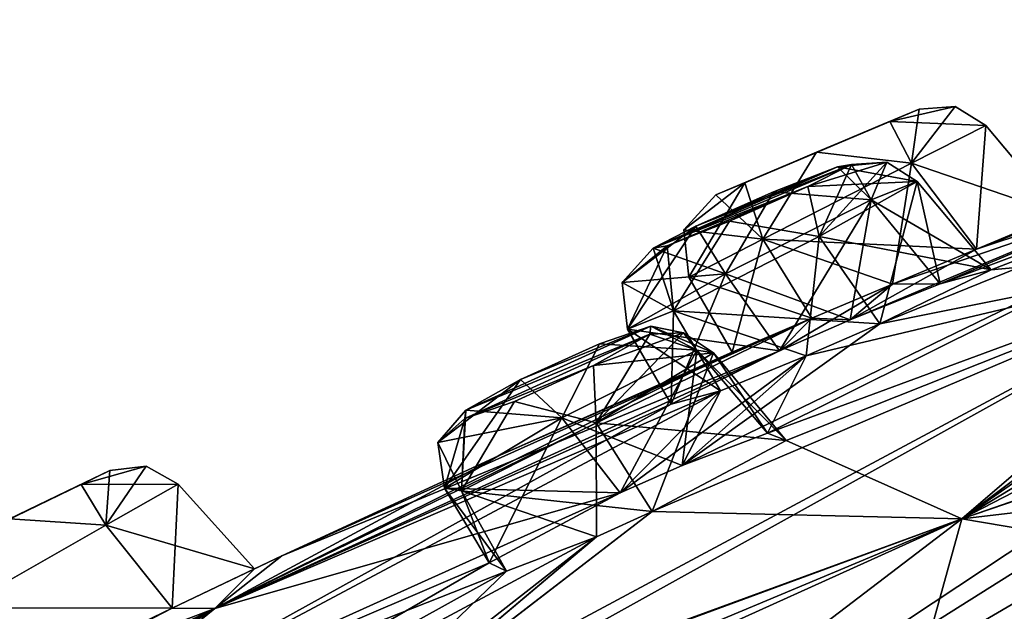
# Model space of a CAD drawing. Units: millimetres. Extents: x -112 to 792, y -71 to 117.
# Drawn here: x 570 to 578, y 91 to 96 of the extents above; entities that cross this region are included whole.
import ezdxf

# ---------------------------------------------------------------- set-up
doc = ezdxf.new("R2010")
doc.units = ezdxf.units.MM
doc.header["$LTSCALE"] = 65.185185
for name, color, linetype in [('170', 7, 'CONTINUOUS'), ('183', 7, 'CONTINUOUS'), ('185', 7, 'CONTINUOUS'), ('186', 7, 'CONTINUOUS'), ('189', 7, 'CONTINUOUS'), ('190', 7, 'CONTINUOUS'), ('264', 7, 'CONTINUOUS'), ('265', 7, 'CONTINUOUS'), ('281', 7, 'CONTINUOUS'), ('284', 7, 'CONTINUOUS'), ('285', 7, 'CONTINUOUS'), ('290', 7, 'CONTINUOUS'), ('291', 7, 'CONTINUOUS'), ('362', 7, 'CONTINUOUS'), ('375', 7, 'CONTINUOUS'), ('377', 7, 'CONTINUOUS'), ('378', 7, 'CONTINUOUS'), ('381', 7, 'CONTINUOUS'), ('382', 7, 'CONTINUOUS'), ('64', 7, 'CONTINUOUS'), ('68', 7, 'CONTINUOUS'), ('72', 7, 'CONTINUOUS'), ('73', 7, 'CONTINUOUS'), ('89', 7, 'CONTINUOUS'), ('92', 7, 'CONTINUOUS'), ('93', 7, 'CONTINUOUS'), ('98', 7, 'CONTINUOUS'), ('99', 7, 'CONTINUOUS')]:
    doc.layers.add(name, color=color, linetype=linetype)

msp = doc.modelspace()

# ---------------------------------------------------------------- linework, layer by layer
at = {"layer": '170', "linetype": 'Continuous'}
for points in [[(570.4029, 92.4669, 39.9603), (571.2381, 92.4702, 39.3054), (570.9639, 92.626, 39.3054), (570.4029, 92.4669, 39.9603)], [(570.6511, 92.5868, 39.3054), (570.4029, 92.4669, 39.9603), (570.9639, 92.626, 39.3054), (570.6511, 92.5868, 39.3054)], [(570.6145, 92.116, 40.5387), (570.4029, 92.4669, 39.9603), (569.7873, 92.169, 40.2343), (570.6145, 92.116, 40.5387)], [(570.6145, 92.116, 40.5387), (571.2381, 92.4702, 39.3054), (570.4029, 92.4669, 39.9603), (570.6145, 92.116, 40.5387)], [(569.3636, 91.403, 40.5388), (570.6145, 92.116, 40.5387), (569.7873, 92.169, 40.2343), (569.3636, 91.403, 40.5388)]]:
    msp.add_3dface(points, dxfattribs=at)
at = {"layer": '183', "linetype": 'Continuous'}
for points in [[(577.6336, 95.7069, 39.3054), (577.3803, 95.6008, 39.9576), (577.9431, 95.7305, 39.3054), (577.6336, 95.7069, 39.3054)], [(577.3803, 95.6008, 39.9576), (578.2076, 95.5662, 39.3054), (577.9431, 95.7305, 39.3054), (577.3803, 95.6008, 39.9576)], [(577.3803, 95.6008, 39.9576), (576.748, 95.3346, 40.2339), (577.5674, 95.2417, 40.5382), (577.3803, 95.6008, 39.9576)], [(577.3803, 95.6008, 39.9576), (577.5674, 95.2417, 40.5382), (578.2076, 95.5662, 39.3054), (577.3803, 95.6008, 39.9576)], [(576.748, 95.3346, 40.2339), (576.1288, 95.0722, 39.9546), (576.2826, 94.5853, 40.5385), (576.748, 95.3346, 40.2339)], [(576.748, 95.3346, 40.2339), (576.2826, 94.5853, 40.5385), (577.5674, 95.2417, 40.5382), (576.748, 95.3346, 40.2339)], [(576.1288, 95.0722, 39.9546), (575.8795, 94.9662, 39.3054), (576.2826, 94.5853, 40.5385), (576.1288, 95.0722, 39.9546)], [(576.2826, 94.5853, 40.5385), (575.8795, 94.9662, 39.3054), (575.6029, 94.664, 39.3054), (576.2826, 94.5853, 40.5385)], [(575.6445, 94.257, 39.3054), (576.2826, 94.5853, 40.5385), (575.6029, 94.664, 39.3054), (575.6445, 94.257, 39.3054)]]:
    msp.add_3dface(points, dxfattribs=at)
at = {"layer": '185', "linetype": 'Continuous'}
for points in [[(577.0478, 95.2279, 48.8844), (576.672, 95.038, 49.4668), (577.3535, 95.2487, 48.9448), (577.0478, 95.2279, 48.8844)], [(576.672, 95.038, 49.4668), (577.6161, 95.0821, 48.973), (577.3535, 95.2487, 48.9448), (576.672, 95.038, 49.4668)], [(577.6161, 95.0821, 48.973), (576.672, 95.038, 49.4668), (576.7689, 94.6072, 50.0168), (577.6161, 95.0821, 48.973)], [(576.672, 95.038, 49.4668), (575.9955, 94.7396, 49.5775), (576.7689, 94.6072, 50.0168), (576.672, 95.038, 49.4668)], [(575.9955, 94.7396, 49.5775), (575.457, 94.5261, 49.1578), (575.5142, 93.9668, 49.7), (575.9955, 94.7396, 49.5775)], [(575.9955, 94.7396, 49.5775), (575.5142, 93.9668, 49.7), (576.7689, 94.6072, 50.0168), (575.9955, 94.7396, 49.5775)], [(575.5142, 93.9668, 49.7), (575.3369, 94.5076, 48.4748), (575.0696, 94.2116, 48.3863), (575.5142, 93.9668, 49.7)], [(575.457, 94.5261, 49.1578), (575.3369, 94.5076, 48.4748), (575.5142, 93.9668, 49.7), (575.457, 94.5261, 49.1578)], [(575.1152, 93.808, 48.3421), (575.5142, 93.9668, 49.7), (575.0696, 94.2116, 48.3863), (575.1152, 93.808, 48.3421)]]:
    msp.add_3dface(points, dxfattribs=at)
at = {"layer": '186', "linetype": 'Continuous'}
for points in [[(577.217, 94.9255, 47.6146), (577.0478, 95.2279, 48.8844), (577.3535, 95.2487, 48.9448), (577.217, 94.9255, 47.6146)], [(577.6161, 95.0821, 48.973), (577.217, 94.9255, 47.6146), (577.3535, 95.2487, 48.9448), (577.6161, 95.0821, 48.973)], [(576.3756, 94.9921, 47.7768), (576.9265, 95.2088, 48.1974), (577.217, 94.9255, 47.6146), (576.3756, 94.9921, 47.7768)], [(576.9265, 95.2088, 48.1974), (577.0478, 95.2279, 48.8844), (577.217, 94.9255, 47.6146), (576.9265, 95.2088, 48.1974)], [(575.7053, 94.6964, 47.8953), (576.3756, 94.9921, 47.7768), (575.9603, 94.2866, 47.2968), (575.7053, 94.6964, 47.8953)], [(576.3756, 94.9921, 47.7768), (577.217, 94.9255, 47.6146), (575.9603, 94.2866, 47.2968), (576.3756, 94.9921, 47.7768)], [(575.3369, 94.5076, 48.4748), (575.7053, 94.6964, 47.8953), (575.0696, 94.2116, 48.3863), (575.3369, 94.5076, 48.4748)], [(575.7053, 94.6964, 47.8953), (575.1152, 93.808, 48.3421), (575.0696, 94.2116, 48.3863), (575.7053, 94.6964, 47.8953)], [(575.7053, 94.6964, 47.8953), (575.9603, 94.2866, 47.2968), (575.1152, 93.808, 48.3421), (575.7053, 94.6964, 47.8953)]]:
    msp.add_3dface(points, dxfattribs=at)
at = {"layer": '189', "linetype": 'Continuous'}
for points in [[(575.3082, 93.7636, 58.4254), (574.8225, 93.4936, 58.9066), (575.6004, 93.7756, 58.5442), (575.3082, 93.7636, 58.4254)], [(574.8225, 93.4936, 58.9066), (575.8585, 93.6022, 58.5983), (575.6004, 93.7756, 58.5442), (574.8225, 93.4936, 58.9066)], [(575.8585, 93.6022, 58.5983), (574.8225, 93.4936, 58.9066), (574.8459, 92.9992, 59.4016), (575.8585, 93.6022, 58.5983)], [(574.8225, 93.4936, 58.9066), (574.1405, 93.1842, 58.8373), (574.8459, 92.9992, 59.4016), (574.8225, 93.4936, 58.9066)], [(573.6831, 92.413, 58.7838), (573.7208, 93.1072, 57.6265), (573.4804, 92.8283, 57.4548), (573.6831, 92.413, 58.7838)], [(574.1405, 93.1842, 58.8373), (573.7125, 93.0364, 58.3117), (573.6831, 92.413, 58.7838), (574.1405, 93.1842, 58.8373)], [(574.1405, 93.1842, 58.8373), (573.6831, 92.413, 58.7838), (574.8459, 92.9992, 59.4016), (574.1405, 93.1842, 58.8373)], [(573.7125, 93.0364, 58.3117), (573.7208, 93.1072, 57.6265), (573.6831, 92.413, 58.7838), (573.7125, 93.0364, 58.3117)], [(573.5381, 92.4356, 57.3678), (573.6831, 92.413, 58.7838), (573.4804, 92.8283, 57.4548), (573.5381, 92.4356, 57.3678)]]:
    msp.add_3dface(points, dxfattribs=at)
at = {"layer": '190', "linetype": 'Continuous'}
for points in [[(574.8745, 93.6808, 57.2041), (575.317, 93.8333, 57.7348), (575.715, 93.6256, 57.1813), (574.8745, 93.6808, 57.2041)], [(575.317, 93.8333, 57.7348), (575.3082, 93.7636, 58.4254), (575.715, 93.6256, 57.1813), (575.317, 93.8333, 57.7348)], [(575.715, 93.6256, 57.1813), (575.3082, 93.7636, 58.4254), (575.6004, 93.7756, 58.5442), (575.715, 93.6256, 57.1813)], [(575.8585, 93.6022, 58.5983), (575.715, 93.6256, 57.1813), (575.6004, 93.7756, 58.5442), (575.8585, 93.6022, 58.5983)], [(574.1942, 93.3729, 57.1479), (574.8745, 93.6808, 57.2041), (574.5494, 93.0413, 56.5626), (574.1942, 93.3729, 57.1479)], [(574.8745, 93.6808, 57.2041), (575.715, 93.6256, 57.1813), (574.5494, 93.0413, 56.5626), (574.8745, 93.6808, 57.2041)], [(573.7208, 93.1072, 57.6265), (574.1942, 93.3729, 57.1479), (573.4804, 92.8283, 57.4548), (573.7208, 93.1072, 57.6265)], [(574.1942, 93.3729, 57.1479), (573.5381, 92.4356, 57.3678), (573.4804, 92.8283, 57.4548), (574.1942, 93.3729, 57.1479)], [(574.1942, 93.3729, 57.1479), (574.5494, 93.0413, 56.5626), (573.5381, 92.4356, 57.3678), (574.1942, 93.3729, 57.1479)]]:
    msp.add_3dface(points, dxfattribs=at)
at = {"layer": '264', "linetype": 'Continuous'}
for points in [[(571.2381, 92.4702, 39.3054), (571.1885, 91.3977, 37.9942), (570.6145, 92.116, 38.072), (571.2381, 92.4702, 39.3054)], [(571.8965, 91.7389, 39.3054), (571.1885, 91.3977, 37.9942), (571.2381, 92.4702, 39.3054), (571.8965, 91.7389, 39.3054)], [(570.6145, 92.116, 38.072), (571.1885, 91.3977, 37.9942), (569.3636, 91.403, 38.0719), (570.6145, 92.116, 38.072)], [(571.1885, 91.3977, 37.9942), (569.8082, 90.7315, 38.019), (569.3636, 91.403, 38.0719), (571.1885, 91.3977, 37.9942)]]:
    msp.add_3dface(points, dxfattribs=at)
at = {"layer": '265', "linetype": 'Continuous'}
for points in [[(577.4808, 95.6436, 39.3054), (577.6336, 95.7069, 39.3054), (577.3803, 95.6008, 38.6531), (577.4808, 95.6436, 39.3054)], [(575.8795, 94.9662, 39.3054), (576.6396, 95.291, 39.3054), (577.3803, 95.6008, 38.6531), (575.8795, 94.9662, 39.3054)], [(576.1288, 95.0722, 38.6562), (575.8795, 94.9662, 39.3054), (577.3803, 95.6008, 38.6531), (576.1288, 95.0722, 38.6562)], [(576.748, 95.3346, 38.3769), (576.1288, 95.0722, 38.6562), (577.3803, 95.6008, 38.6531), (576.748, 95.3346, 38.3769)], [(576.6396, 95.291, 39.3054), (577.3279, 95.5801, 39.3054), (577.3803, 95.6008, 38.6531), (576.6396, 95.291, 39.3054)], [(577.3279, 95.5801, 39.3054), (577.4808, 95.6436, 39.3054), (577.3803, 95.6008, 38.6531), (577.3279, 95.5801, 39.3054)], [(576.672, 95.038, 29.1439), (575.3369, 94.5076, 30.136), (577.0478, 95.2279, 29.7264), (576.672, 95.038, 29.1439)], [(577.0478, 95.2279, 29.7264), (575.3369, 94.5076, 30.136), (575.7053, 94.6964, 30.7155), (577.0478, 95.2279, 29.7264)], [(576.9265, 95.2088, 30.4134), (577.0478, 95.2279, 29.7264), (575.7053, 94.6964, 30.7155), (576.9265, 95.2088, 30.4134)], [(576.3756, 94.9921, 30.834), (576.9265, 95.2088, 30.4134), (575.7053, 94.6964, 30.7155), (576.3756, 94.9921, 30.834)], [(575.457, 94.5261, 29.4529), (575.3369, 94.5076, 30.136), (576.672, 95.038, 29.1439), (575.457, 94.5261, 29.4529)], [(575.9955, 94.7396, 29.0332), (575.457, 94.5261, 29.4529), (576.672, 95.038, 29.1439), (575.9955, 94.7396, 29.0332)], [(575.3082, 93.7636, 20.1854), (573.7208, 93.1072, 20.9842), (575.317, 93.8333, 20.8759), (575.3082, 93.7636, 20.1854)], [(575.317, 93.8333, 20.8759), (573.7208, 93.1072, 20.9842), (574.1942, 93.3729, 21.4629), (575.317, 93.8333, 20.8759)], [(574.8745, 93.6808, 21.4067), (575.317, 93.8333, 20.8759), (574.1942, 93.3729, 21.4629), (574.8745, 93.6808, 21.4067)], [(573.7125, 93.0364, 20.299), (573.7208, 93.1072, 20.9842), (575.3082, 93.7636, 20.1854), (573.7125, 93.0364, 20.299)], [(574.8225, 93.4936, 19.7042), (573.7125, 93.0364, 20.299), (575.3082, 93.7636, 20.1854), (574.8225, 93.4936, 19.7042)], [(574.1405, 93.1842, 19.7734), (573.7125, 93.0364, 20.299), (574.8225, 93.4936, 19.7042), (574.1405, 93.1842, 19.7734)], [(570.3633, 92.4491, 39.3054), (570.5073, 92.5181, 39.3054), (570.4029, 92.4669, 38.6504), (570.3633, 92.4491, 39.3054)], [(570.5073, 92.5181, 39.3054), (570.6511, 92.5868, 39.3054), (570.4029, 92.4669, 38.6504), (570.5073, 92.5181, 39.3054)], [(568.9449, 91.761, 39.3054), (569.6931, 92.1258, 39.3054), (570.4029, 92.4669, 38.6504), (568.9449, 91.761, 39.3054)], [(569.1874, 91.8784, 38.6563), (568.9449, 91.761, 39.3054), (570.4029, 92.4669, 38.6504), (569.1874, 91.8784, 38.6563)], [(569.7873, 92.169, 38.3765), (569.1874, 91.8784, 38.6563), (570.4029, 92.4669, 38.6504), (569.7873, 92.169, 38.3765)], [(569.6931, 92.1258, 39.3054), (570.3633, 92.4491, 39.3054), (570.4029, 92.4669, 38.6504), (569.6931, 92.1258, 39.3054)]]:
    msp.add_3dface(points, dxfattribs=at)
at = {"layer": '281', "linetype": 'Continuous'}
for points in [[(578.2076, 95.5662, 39.3054), (578.127, 94.4996, 37.9976), (577.5674, 95.2417, 38.0726), (578.2076, 95.5662, 39.3054)], [(578.8502, 94.8003, 39.3054), (578.127, 94.4996, 37.9976), (578.2076, 95.5662, 39.3054), (578.8502, 94.8003, 39.3054)], [(577.5674, 95.2417, 38.0726), (577.402, 94.1959, 37.805), (576.2826, 94.5853, 38.0723), (577.5674, 95.2417, 38.0726)], [(578.127, 94.4996, 37.9976), (577.402, 94.1959, 37.805), (577.5674, 95.2417, 38.0726), (578.127, 94.4996, 37.9976)], [(576.0182, 93.6096, 39.3054), (575.6445, 94.257, 39.3054), (576.2826, 94.5853, 38.0723), (576.0182, 93.6096, 39.3054)], [(576.7076, 93.9028, 38.0161), (576.0182, 93.6096, 39.3054), (576.2826, 94.5853, 38.0723), (576.7076, 93.9028, 38.0161)], [(577.402, 94.1959, 37.805), (576.7076, 93.9028, 38.0161), (576.2826, 94.5853, 38.0723), (577.402, 94.1959, 37.805)]]:
    msp.add_3dface(points, dxfattribs=at)
at = {"layer": '284', "linetype": 'Continuous'}
for points in [[(577.217, 94.9255, 30.9962), (578.2544, 94.3194, 29.6262), (577.6161, 95.0821, 29.6378), (577.217, 94.9255, 30.9962)], [(575.9603, 94.2866, 31.3139), (577.0378, 93.8869, 31.4433), (577.217, 94.9255, 30.9962), (575.9603, 94.2866, 31.3139)], [(577.0378, 93.8869, 31.4433), (577.8131, 94.199, 31.0492), (577.217, 94.9255, 30.9962), (577.0378, 93.8869, 31.4433)], [(577.8131, 94.199, 31.0492), (578.2544, 94.3194, 29.6262), (577.217, 94.9255, 30.9962), (577.8131, 94.199, 31.0492)], [(575.1152, 93.808, 30.2687), (576.4262, 93.621, 31.3941), (575.9603, 94.2866, 31.3139), (575.1152, 93.808, 30.2687)], [(576.4262, 93.621, 31.3941), (577.0378, 93.8869, 31.4433), (575.9603, 94.2866, 31.3139), (576.4262, 93.621, 31.3941)], [(575.4915, 93.1606, 30.289), (576.4262, 93.621, 31.3941), (575.1152, 93.808, 30.2687), (575.4915, 93.1606, 30.289)]]:
    msp.add_3dface(points, dxfattribs=at)
at = {"layer": '285', "linetype": 'Continuous'}
for points in [[(577.6161, 95.0821, 29.6378), (577.2935, 93.8541, 28.5161), (576.7689, 94.6072, 28.5939), (577.6161, 95.0821, 29.6378)], [(578.2544, 94.3194, 29.6262), (577.2935, 93.8541, 28.5161), (577.6161, 95.0821, 29.6378), (578.2544, 94.3194, 29.6262)], [(576.7689, 94.6072, 28.5939), (576.6567, 93.577, 28.4827), (575.5142, 93.9668, 28.9108), (576.7689, 94.6072, 28.5939)], [(577.2935, 93.8541, 28.5161), (576.6567, 93.577, 28.4827), (576.7689, 94.6072, 28.5939), (577.2935, 93.8541, 28.5161)], [(575.4915, 93.1606, 30.289), (575.1152, 93.808, 30.2687), (575.5142, 93.9668, 28.9108), (575.4915, 93.1606, 30.289)], [(575.917, 93.276, 28.8841), (575.4915, 93.1606, 30.289), (575.5142, 93.9668, 28.9108), (575.917, 93.276, 28.8841)], [(576.6567, 93.577, 28.4827), (575.917, 93.276, 28.8841), (575.5142, 93.9668, 28.9108), (576.6567, 93.577, 28.4827)]]:
    msp.add_3dface(points, dxfattribs=at)
at = {"layer": '290', "linetype": 'Continuous'}
for points in [[(574.5494, 93.0413, 22.0482), (575.5877, 92.6319, 22.0547), (575.715, 93.6256, 21.4294), (574.5494, 93.0413, 22.0482)], [(575.5877, 92.6319, 22.0547), (576.3245, 92.9111, 21.461), (575.715, 93.6256, 21.4294), (575.5877, 92.6319, 22.0547)], [(576.3245, 92.9111, 21.461), (576.4861, 92.8463, 19.9902), (575.715, 93.6256, 21.4294), (576.3245, 92.9111, 21.461)], [(575.715, 93.6256, 21.4294), (576.4861, 92.8463, 19.9902), (575.8585, 93.6022, 20.0125), (575.715, 93.6256, 21.4294)], [(573.5381, 92.4356, 21.243), (575.0538, 92.3947, 22.1345), (574.5494, 93.0413, 22.0482), (573.5381, 92.4356, 21.243)], [(575.0538, 92.3947, 22.1345), (575.5877, 92.6319, 22.0547), (574.5494, 93.0413, 22.0482), (575.0538, 92.3947, 22.1345)], [(573.9218, 91.789, 21.2828), (575.0538, 92.3947, 22.1345), (573.5381, 92.4356, 21.243), (573.9218, 91.789, 21.2828)]]:
    msp.add_3dface(points, dxfattribs=at)
at = {"layer": '291', "linetype": 'Continuous'}
for points in [[(575.8585, 93.6022, 20.0125), (575.3302, 92.2331, 19.1404), (574.8459, 92.9992, 19.2091), (575.8585, 93.6022, 20.0125)], [(576.4861, 92.8463, 19.9902), (575.3302, 92.2331, 19.1404), (575.8585, 93.6022, 20.0125), (576.4861, 92.8463, 19.9902)], [(574.8459, 92.9992, 19.2091), (574.8474, 92.016, 19.212), (573.6831, 92.413, 19.8269), (574.8459, 92.9992, 19.2091)], [(575.3302, 92.2331, 19.1404), (574.8474, 92.016, 19.212), (574.8459, 92.9992, 19.2091), (575.3302, 92.2331, 19.1404)], [(573.9218, 91.789, 21.2828), (573.5381, 92.4356, 21.243), (573.6831, 92.413, 19.8269), (573.9218, 91.789, 21.2828)], [(574.8474, 92.016, 19.212), (574.0733, 91.7172, 19.8368), (573.6831, 92.413, 19.8269), (574.8474, 92.016, 19.212)], [(574.0733, 91.7172, 19.8368), (573.9218, 91.789, 21.2828), (573.6831, 92.413, 19.8269), (574.0733, 91.7172, 19.8368)]]:
    msp.add_3dface(points, dxfattribs=at)
at = {"layer": '362', "linetype": 'Continuous'}
for points in [[(570.9639, 92.626, 39.3054), (571.2381, 92.4702, 39.3054), (570.6145, 92.116, 38.072), (570.9639, 92.626, 39.3054)], [(570.6511, 92.5868, 39.3054), (570.9639, 92.626, 39.3054), (570.6145, 92.116, 38.072), (570.6511, 92.5868, 39.3054)], [(570.6511, 92.5868, 39.3054), (570.6145, 92.116, 38.072), (570.4029, 92.4669, 38.6504), (570.6511, 92.5868, 39.3054)], [(570.6145, 92.116, 38.072), (569.7873, 92.169, 38.3765), (570.4029, 92.4669, 38.6504), (570.6145, 92.116, 38.072)], [(570.6145, 92.116, 38.072), (569.3636, 91.403, 38.0719), (569.7873, 92.169, 38.3765), (570.6145, 92.116, 38.072)]]:
    msp.add_3dface(points, dxfattribs=at)
at = {"layer": '375', "linetype": 'Continuous'}
for points in [[(577.3803, 95.6008, 38.6531), (577.6336, 95.7069, 39.3054), (577.5674, 95.2417, 38.0726), (577.3803, 95.6008, 38.6531)], [(577.6336, 95.7069, 39.3054), (577.9431, 95.7305, 39.3054), (577.5674, 95.2417, 38.0726), (577.6336, 95.7069, 39.3054)], [(577.9431, 95.7305, 39.3054), (578.2076, 95.5662, 39.3054), (577.5674, 95.2417, 38.0726), (577.9431, 95.7305, 39.3054)], [(576.748, 95.3346, 38.3769), (577.3803, 95.6008, 38.6531), (577.5674, 95.2417, 38.0726), (576.748, 95.3346, 38.3769)], [(576.1288, 95.0722, 38.6562), (576.748, 95.3346, 38.3769), (576.2826, 94.5853, 38.0723), (576.1288, 95.0722, 38.6562)], [(576.748, 95.3346, 38.3769), (577.5674, 95.2417, 38.0726), (576.2826, 94.5853, 38.0723), (576.748, 95.3346, 38.3769)], [(575.6029, 94.664, 39.3054), (575.8795, 94.9662, 39.3054), (576.1288, 95.0722, 38.6562), (575.6029, 94.664, 39.3054)], [(575.6445, 94.257, 39.3054), (575.6029, 94.664, 39.3054), (576.1288, 95.0722, 38.6562), (575.6445, 94.257, 39.3054)], [(575.6445, 94.257, 39.3054), (576.1288, 95.0722, 38.6562), (576.2826, 94.5853, 38.0723), (575.6445, 94.257, 39.3054)]]:
    msp.add_3dface(points, dxfattribs=at)
at = {"layer": '377', "linetype": 'Continuous'}
for points in [[(576.7689, 94.6072, 28.5939), (577.0478, 95.2279, 29.7264), (577.3535, 95.2487, 29.6659), (576.7689, 94.6072, 28.5939)], [(577.6161, 95.0821, 29.6378), (576.7689, 94.6072, 28.5939), (577.3535, 95.2487, 29.6659), (577.6161, 95.0821, 29.6378)], [(576.672, 95.038, 29.1439), (577.0478, 95.2279, 29.7264), (576.7689, 94.6072, 28.5939), (576.672, 95.038, 29.1439)], [(575.9955, 94.7396, 29.0332), (576.672, 95.038, 29.1439), (576.7689, 94.6072, 28.5939), (575.9955, 94.7396, 29.0332)], [(575.457, 94.5261, 29.4529), (575.9955, 94.7396, 29.0332), (575.5142, 93.9668, 28.9108), (575.457, 94.5261, 29.4529)], [(575.9955, 94.7396, 29.0332), (576.7689, 94.6072, 28.5939), (575.5142, 93.9668, 28.9108), (575.9955, 94.7396, 29.0332)], [(575.3369, 94.5076, 30.136), (575.457, 94.5261, 29.4529), (575.0696, 94.2116, 30.2244), (575.3369, 94.5076, 30.136)], [(575.457, 94.5261, 29.4529), (575.1152, 93.808, 30.2687), (575.0696, 94.2116, 30.2244), (575.457, 94.5261, 29.4529)], [(575.1152, 93.808, 30.2687), (575.457, 94.5261, 29.4529), (575.5142, 93.9668, 28.9108), (575.1152, 93.808, 30.2687)]]:
    msp.add_3dface(points, dxfattribs=at)
at = {"layer": '378', "linetype": 'Continuous'}
for points in [[(577.0478, 95.2279, 29.7264), (576.9265, 95.2088, 30.4134), (577.3535, 95.2487, 29.6659), (577.0478, 95.2279, 29.7264)], [(576.9265, 95.2088, 30.4134), (577.6161, 95.0821, 29.6378), (577.3535, 95.2487, 29.6659), (576.9265, 95.2088, 30.4134)], [(576.9265, 95.2088, 30.4134), (576.3756, 94.9921, 30.834), (577.217, 94.9255, 30.9962), (576.9265, 95.2088, 30.4134)], [(576.9265, 95.2088, 30.4134), (577.217, 94.9255, 30.9962), (577.6161, 95.0821, 29.6378), (576.9265, 95.2088, 30.4134)], [(576.3756, 94.9921, 30.834), (575.7053, 94.6964, 30.7155), (575.9603, 94.2866, 31.3139), (576.3756, 94.9921, 30.834)], [(576.3756, 94.9921, 30.834), (575.9603, 94.2866, 31.3139), (577.217, 94.9255, 30.9962), (576.3756, 94.9921, 30.834)], [(575.7053, 94.6964, 30.7155), (575.3369, 94.5076, 30.136), (575.9603, 94.2866, 31.3139), (575.7053, 94.6964, 30.7155)], [(575.9603, 94.2866, 31.3139), (575.3369, 94.5076, 30.136), (575.0696, 94.2116, 30.2244), (575.9603, 94.2866, 31.3139)], [(575.1152, 93.808, 30.2687), (575.9603, 94.2866, 31.3139), (575.0696, 94.2116, 30.2244), (575.1152, 93.808, 30.2687)]]:
    msp.add_3dface(points, dxfattribs=at)
at = {"layer": '381', "linetype": 'Continuous'}
for points in [[(574.8225, 93.4936, 19.7042), (575.3082, 93.7636, 20.1854), (574.8459, 92.9992, 19.2091), (574.8225, 93.4936, 19.7042)], [(574.8459, 92.9992, 19.2091), (575.3082, 93.7636, 20.1854), (575.6004, 93.7756, 20.0665), (574.8459, 92.9992, 19.2091)], [(575.8585, 93.6022, 20.0125), (574.8459, 92.9992, 19.2091), (575.6004, 93.7756, 20.0665), (575.8585, 93.6022, 20.0125)], [(574.1405, 93.1842, 19.7734), (574.8225, 93.4936, 19.7042), (574.8459, 92.9992, 19.2091), (574.1405, 93.1842, 19.7734)], [(573.7208, 93.1072, 20.9842), (573.7125, 93.0364, 20.299), (573.4804, 92.8283, 21.156), (573.7208, 93.1072, 20.9842)], [(573.7125, 93.0364, 20.299), (574.1405, 93.1842, 19.7734), (573.6831, 92.413, 19.8269), (573.7125, 93.0364, 20.299)], [(574.1405, 93.1842, 19.7734), (574.8459, 92.9992, 19.2091), (573.6831, 92.413, 19.8269), (574.1405, 93.1842, 19.7734)], [(573.7125, 93.0364, 20.299), (573.5381, 92.4356, 21.243), (573.4804, 92.8283, 21.156), (573.7125, 93.0364, 20.299)], [(573.5381, 92.4356, 21.243), (573.7125, 93.0364, 20.299), (573.6831, 92.413, 19.8269), (573.5381, 92.4356, 21.243)]]:
    msp.add_3dface(points, dxfattribs=at)
at = {"layer": '382', "linetype": 'Continuous'}
for points in [[(575.317, 93.8333, 20.8759), (574.8745, 93.6808, 21.4067), (575.715, 93.6256, 21.4294), (575.317, 93.8333, 20.8759)], [(575.3082, 93.7636, 20.1854), (575.317, 93.8333, 20.8759), (575.6004, 93.7756, 20.0665), (575.3082, 93.7636, 20.1854)], [(575.317, 93.8333, 20.8759), (575.715, 93.6256, 21.4294), (575.8585, 93.6022, 20.0125), (575.317, 93.8333, 20.8759)], [(575.317, 93.8333, 20.8759), (575.8585, 93.6022, 20.0125), (575.6004, 93.7756, 20.0665), (575.317, 93.8333, 20.8759)], [(574.8745, 93.6808, 21.4067), (574.1942, 93.3729, 21.4629), (574.5494, 93.0413, 22.0482), (574.8745, 93.6808, 21.4067)], [(574.8745, 93.6808, 21.4067), (574.5494, 93.0413, 22.0482), (575.715, 93.6256, 21.4294), (574.8745, 93.6808, 21.4067)], [(574.1942, 93.3729, 21.4629), (573.7208, 93.1072, 20.9842), (574.5494, 93.0413, 22.0482), (574.1942, 93.3729, 21.4629)], [(574.5494, 93.0413, 22.0482), (573.7208, 93.1072, 20.9842), (573.4804, 92.8283, 21.156), (574.5494, 93.0413, 22.0482)], [(573.5381, 92.4356, 21.243), (574.5494, 93.0413, 22.0482), (573.4804, 92.8283, 21.156), (573.5381, 92.4356, 21.243)]]:
    msp.add_3dface(points, dxfattribs=at)
at = {"layer": '64', "linetype": 'Continuous'}
for points in [[(586.3423, 96.4795, 62.8968), (577.9995, 92.171, 70.2592), (583.4703, 94.0392, 74.4067), (586.3423, 96.4795, 62.8968)], [(577.9995, 92.171, 70.2592), (586.3423, 96.4795, 62.8968), (582.8676, 95.1259, 63.2188), (577.9995, 92.171, 70.2592)], [(578.127, 94.4996, 40.6132), (577.0378, 93.8869, 47.1675), (582.8281, 96.3264, 39.3054), (578.127, 94.4996, 40.6132)], [(582.8281, 96.3264, 39.3054), (577.0378, 93.8869, 47.1675), (577.8131, 94.199, 47.5616), (582.8281, 96.3264, 39.3054)], [(582.2738, 95.8743, 49.9167), (582.8281, 96.3264, 39.3054), (577.8131, 94.199, 47.5616), (582.2738, 95.8743, 49.9167)], [(581.0139, 95.6522, 39.3054), (578.127, 94.4996, 40.6132), (582.8281, 96.3264, 39.3054), (581.0139, 95.6522, 39.3054)], [(582.2738, 95.8743, 49.9167), (575.5877, 92.6319, 56.556), (576.3245, 92.9111, 57.1498), (582.2738, 95.8743, 49.9167)], [(575.5877, 92.6319, 56.556), (582.2738, 95.8743, 49.9167), (577.2935, 93.8541, 50.0947), (575.5877, 92.6319, 56.556)], [(580.7827, 94.5562, 60.2661), (582.2738, 95.8743, 49.9167), (576.3245, 92.9111, 57.1498), (580.7827, 94.5562, 60.2661)], [(577.2935, 93.8541, 50.0947), (582.2738, 95.8743, 49.9167), (578.2544, 94.3194, 48.9845), (577.2935, 93.8541, 50.0947)], [(578.2544, 94.3194, 48.9845), (582.2738, 95.8743, 49.9167), (577.8131, 94.199, 47.5616), (578.2544, 94.3194, 48.9845)], [(578.8502, 94.8003, 39.3054), (578.127, 94.4996, 40.6132), (581.0139, 95.6522, 39.3054), (578.8502, 94.8003, 39.3054)], [(581.5926, 94.6772, 62.5063), (577.9995, 92.171, 70.2592), (582.8676, 95.1259, 63.2188), (581.5926, 94.6772, 62.5063)], [(583.4703, 94.0392, 74.4067), (577.1948, 89.2588, 83.7543), (587.1935, 94.8403, 79.067), (583.4703, 94.0392, 74.4067)], [(587.1935, 94.8403, 79.067), (577.1948, 89.2588, 83.7543), (587.0992, 94.5493, 80.4854), (587.1935, 94.8403, 79.067)], [(580.7827, 94.5562, 60.2661), (577.9995, 92.171, 70.2592), (581.4528, 94.7567, 61.0844), (580.7827, 94.5562, 60.2661)], [(581.4528, 94.7567, 61.0844), (577.9995, 92.171, 70.2592), (581.5926, 94.6772, 62.5063), (581.4528, 94.7567, 61.0844)], [(587.0992, 94.5493, 80.4854), (577.1948, 89.2588, 83.7543), (587.7468, 94.6692, 81.2403), (587.0992, 94.5493, 80.4854)], [(587.7468, 94.6692, 81.2403), (577.1948, 89.2588, 83.7543), (581.2492, 89.808, 89.6977), (587.7468, 94.6692, 81.2403)], [(580.7827, 94.5562, 60.2661), (572.7563, 90.2515, 65.801), (573.5067, 90.5115, 66.6205), (580.7827, 94.5562, 60.2661)], [(572.7563, 90.2515, 65.801), (580.7827, 94.5562, 60.2661), (575.3302, 92.2331, 59.4704), (572.7563, 90.2515, 65.801)], [(577.9995, 92.171, 70.2592), (580.7827, 94.5562, 60.2661), (573.5067, 90.5115, 66.6205), (577.9995, 92.171, 70.2592)], [(575.3302, 92.2331, 59.4704), (580.7827, 94.5562, 60.2661), (576.4861, 92.8463, 58.6206), (575.3302, 92.2331, 59.4704)], [(576.4861, 92.8463, 58.6206), (580.7827, 94.5562, 60.2661), (576.3245, 92.9111, 57.1498), (576.4861, 92.8463, 58.6206)], [(577.402, 94.1959, 40.8058), (577.0378, 93.8869, 47.1675), (578.127, 94.4996, 40.6132), (577.402, 94.1959, 40.8058)], [(577.402, 94.1959, 40.8058), (576.7076, 93.9028, 40.5946), (576.4262, 93.621, 47.2167), (577.402, 94.1959, 40.8058)], [(577.0378, 93.8869, 47.1675), (577.402, 94.1959, 40.8058), (576.4262, 93.621, 47.2167), (577.0378, 93.8869, 47.1675)], [(583.4703, 94.0392, 74.4067), (572.4328, 87.9187, 78.4302), (577.1948, 89.2588, 83.7543), (583.4703, 94.0392, 74.4067)], [(572.4328, 87.9187, 78.4302), (583.4703, 94.0392, 74.4067), (580.0694, 92.3887, 75.0381), (572.4328, 87.9187, 78.4302)], [(583.4703, 94.0392, 74.4067), (577.9995, 92.171, 70.2592), (580.278, 92.9617, 72.0895), (583.4703, 94.0392, 74.4067)], [(576.0182, 93.6096, 39.3054), (571.5546, 91.3947, 47.3145), (576.7076, 93.9028, 40.5946), (576.0182, 93.6096, 39.3054)], [(576.7076, 93.9028, 40.5946), (571.5546, 91.3947, 47.3145), (576.4262, 93.621, 47.2167), (576.7076, 93.9028, 40.5946)], [(576.6567, 93.577, 50.1281), (575.5877, 92.6319, 56.556), (577.2935, 93.8541, 50.0947), (576.6567, 93.577, 50.1281)], [(576.4262, 93.621, 47.2167), (571.5546, 91.3947, 47.3145), (575.4915, 93.1606, 48.3218), (576.4262, 93.621, 47.2167)], [(571.5546, 91.3947, 47.3145), (576.0182, 93.6096, 39.3054), (573.9981, 92.7118, 39.3054), (571.5546, 91.3947, 47.3145)], [(576.6567, 93.577, 50.1281), (575.917, 93.276, 49.7266), (575.0538, 92.3947, 56.4763), (576.6567, 93.577, 50.1281)], [(575.5877, 92.6319, 56.556), (576.6567, 93.577, 50.1281), (575.0538, 92.3947, 56.4763), (575.5877, 92.6319, 56.556)], [(575.4915, 93.1606, 48.3218), (569.9359, 90.0848, 54.9326), (575.917, 93.276, 49.7266), (575.4915, 93.1606, 48.3218)], [(575.917, 93.276, 49.7266), (569.9359, 90.0848, 54.9326), (575.0538, 92.3947, 56.4763), (575.917, 93.276, 49.7266)], [(571.5546, 91.3947, 47.3145), (569.9359, 90.0848, 54.9326), (575.4915, 93.1606, 48.3218), (571.5546, 91.3947, 47.3145)], [(580.278, 92.9617, 72.0895), (577.9995, 92.171, 70.2592), (579.0313, 92.2903, 72.6449), (580.278, 92.9617, 72.0895)], [(572.1329, 91.8502, 39.3054), (571.5546, 91.3947, 47.3145), (573.9981, 92.7118, 39.3054), (572.1329, 91.8502, 39.3054)], [(575.0538, 92.3947, 56.4763), (569.9359, 90.0848, 54.9326), (573.9218, 91.789, 57.3279), (575.0538, 92.3947, 56.4763)], [(578.9316, 92.0114, 74.0728), (572.4328, 87.9187, 78.4302), (580.0694, 92.3887, 75.0381), (578.9316, 92.0114, 74.0728)], [(577.9995, 92.171, 70.2592), (572.4328, 87.9187, 78.4302), (579.0313, 92.2903, 72.6449), (577.9995, 92.171, 70.2592)], [(579.0313, 92.2903, 72.6449), (572.4328, 87.9187, 78.4302), (578.9316, 92.0114, 74.0728), (579.0313, 92.2903, 72.6449)], [(572.4328, 87.9187, 78.4302), (577.9995, 92.171, 70.2592), (572.1507, 89.523, 68.6286), (572.4328, 87.9187, 78.4302)], [(572.1507, 89.523, 68.6286), (577.9995, 92.171, 70.2592), (573.4124, 90.2476, 68.086), (572.1507, 89.523, 68.6286)], [(574.8474, 92.016, 59.3987), (572.7563, 90.2515, 65.801), (575.3302, 92.2331, 59.4704), (574.8474, 92.016, 59.3987)], [(573.4124, 90.2476, 68.086), (577.9995, 92.171, 70.2592), (573.5067, 90.5115, 66.6205), (573.4124, 90.2476, 68.086)], [(574.0733, 91.7172, 58.774), (567.2886, 87.9583, 61.8919), (574.8474, 92.016, 59.3987), (574.0733, 91.7172, 58.774)], [(574.8474, 92.016, 59.3987), (567.2886, 87.9583, 61.8919), (572.366, 90.0727, 65.6752), (574.8474, 92.016, 59.3987)], [(572.7563, 90.2515, 65.801), (574.8474, 92.016, 59.3987), (572.366, 90.0727, 65.6752), (572.7563, 90.2515, 65.801)], [(571.8965, 91.7389, 39.3054), (571.1885, 91.3977, 40.6166), (572.1329, 91.8502, 39.3054), (571.8965, 91.7389, 39.3054)], [(572.1329, 91.8502, 39.3054), (571.1885, 91.3977, 40.6166), (571.5546, 91.3947, 47.3145), (572.1329, 91.8502, 39.3054)], [(569.9359, 90.0848, 54.9326), (567.2886, 87.9583, 61.8919), (573.9218, 91.789, 57.3279), (569.9359, 90.0848, 54.9326)], [(573.9218, 91.789, 57.3279), (567.2886, 87.9583, 61.8919), (574.0733, 91.7172, 58.774), (573.9218, 91.789, 57.3279)], [(565.2025, 87.978, 50.9041), (571.5546, 91.3947, 47.3145), (566.5809, 89.0131, 45.191), (565.2025, 87.978, 50.9041)], [(571.5546, 91.3947, 47.3145), (565.2025, 87.978, 50.9041), (567.6068, 89.1001, 52.6832), (571.5546, 91.3947, 47.3145)], [(571.1885, 91.3977, 40.6166), (569.8082, 90.7315, 40.5918), (566.5809, 89.0131, 45.191), (571.1885, 91.3977, 40.6166)], [(571.5546, 91.3947, 47.3145), (571.1885, 91.3977, 40.6166), (566.5809, 89.0131, 45.191), (571.5546, 91.3947, 47.3145)], [(568.8621, 89.6859, 53.332), (571.5546, 91.3947, 47.3145), (567.6068, 89.1001, 52.6832), (568.8621, 89.6859, 53.332)], [(569.9359, 90.0848, 54.9326), (571.5546, 91.3947, 47.3145), (568.8621, 89.6859, 53.332), (569.9359, 90.0848, 54.9326)]]:
    msp.add_3dface(points, dxfattribs=at)
at = {"layer": '68', "linetype": 'Continuous'}
for points in [[(578.127, 94.4996, 37.9976), (582.2738, 95.8743, 28.694), (577.402, 94.1959, 37.805), (578.127, 94.4996, 37.9976)], [(577.402, 94.1959, 37.805), (582.2738, 95.8743, 28.694), (577.8131, 94.199, 31.0492), (577.402, 94.1959, 37.805)], [(577.8131, 94.199, 31.0492), (582.2738, 95.8743, 28.694), (578.2544, 94.3194, 29.6262), (577.8131, 94.199, 31.0492)], [(578.8502, 94.8003, 39.3054), (582.2738, 95.8743, 28.694), (578.127, 94.4996, 37.9976), (578.8502, 94.8003, 39.3054)], [(582.2738, 95.8743, 28.694), (580.7827, 94.5562, 18.3446), (578.2544, 94.3194, 29.6262), (582.2738, 95.8743, 28.694)], [(581.249, 89.808, -11.0866), (577.1948, 89.2588, -5.1436), (587.7459, 94.669, -2.629), (581.249, 89.808, -11.0866)], [(587.7459, 94.669, -2.629), (577.1948, 89.2588, -5.1436), (587.0968, 94.5493, -1.869), (587.7459, 94.669, -2.629)], [(576.6567, 93.577, 28.4827), (580.7827, 94.5562, 18.3446), (576.3245, 92.9111, 21.461), (576.6567, 93.577, 28.4827)], [(576.3245, 92.9111, 21.461), (580.7827, 94.5562, 18.3446), (576.4861, 92.8463, 19.9902), (576.3245, 92.9111, 21.461)], [(580.7827, 94.5562, 18.3446), (577.9995, 92.171, 8.3516), (576.4861, 92.8463, 19.9902), (580.7827, 94.5562, 18.3446)], [(577.2935, 93.8541, 28.5161), (580.7827, 94.5562, 18.3446), (576.6567, 93.577, 28.4827), (577.2935, 93.8541, 28.5161)], [(578.2544, 94.3194, 29.6262), (580.7827, 94.5562, 18.3446), (577.2935, 93.8541, 28.5161), (578.2544, 94.3194, 29.6262)], [(580.7827, 94.5562, 18.3446), (583.4703, 94.0392, 4.2041), (577.9995, 92.171, 8.3516), (580.7827, 94.5562, 18.3446)], [(577.1948, 89.2588, -5.1436), (583.4703, 94.0392, 4.2041), (587.0968, 94.5493, -1.869), (577.1948, 89.2588, -5.1436)], [(577.402, 94.1959, 37.805), (577.0378, 93.8869, 31.4433), (576.7076, 93.9028, 38.0161), (577.402, 94.1959, 37.805)], [(577.0378, 93.8869, 31.4433), (577.402, 94.1959, 37.805), (577.8131, 94.199, 31.0492), (577.0378, 93.8869, 31.4433)], [(583.4703, 94.0392, 4.2041), (577.1948, 89.2588, -5.1436), (581.342, 93.0698, 4.1202), (583.4703, 94.0392, 4.2041)], [(577.9995, 92.171, 8.3516), (583.4703, 94.0392, 4.2041), (580.2795, 92.9624, 6.521), (577.9995, 92.171, 8.3516)], [(572.1329, 91.8502, 39.3054), (573.9981, 92.7118, 39.3054), (576.7076, 93.9028, 38.0161), (572.1329, 91.8502, 39.3054)], [(576.4262, 93.621, 31.3941), (572.1329, 91.8502, 39.3054), (576.7076, 93.9028, 38.0161), (576.4262, 93.621, 31.3941)], [(573.9981, 92.7118, 39.3054), (576.0182, 93.6096, 39.3054), (576.7076, 93.9028, 38.0161), (573.9981, 92.7118, 39.3054)], [(577.0378, 93.8869, 31.4433), (576.4262, 93.621, 31.3941), (576.7076, 93.9028, 38.0161), (577.0378, 93.8869, 31.4433)], [(571.5546, 91.3947, 31.2962), (572.1329, 91.8502, 39.3054), (576.4262, 93.621, 31.3941), (571.5546, 91.3947, 31.2962)], [(575.4915, 93.1606, 30.289), (571.5546, 91.3947, 31.2962), (576.4262, 93.621, 31.3941), (575.4915, 93.1606, 30.289)], [(575.5877, 92.6319, 22.0547), (576.6567, 93.577, 28.4827), (576.3245, 92.9111, 21.461), (575.5877, 92.6319, 22.0547)], [(576.6567, 93.577, 28.4827), (575.5877, 92.6319, 22.0547), (575.917, 93.276, 28.8841), (576.6567, 93.577, 28.4827)], [(575.0538, 92.3947, 22.1345), (571.5546, 91.3947, 31.2962), (575.917, 93.276, 28.8841), (575.0538, 92.3947, 22.1345)], [(575.917, 93.276, 28.8841), (571.5546, 91.3947, 31.2962), (575.4915, 93.1606, 30.289), (575.917, 93.276, 28.8841)], [(575.5877, 92.6319, 22.0547), (575.0538, 92.3947, 22.1345), (575.917, 93.276, 28.8841), (575.5877, 92.6319, 22.0547)], [(581.342, 93.0698, 4.1202), (577.1948, 89.2588, -5.1436), (580.074, 92.3907, 3.5718), (581.342, 93.0698, 4.1202)], [(579.0313, 92.2903, 5.9659), (577.9995, 92.171, 8.3516), (580.2795, 92.9624, 6.521), (579.0313, 92.2903, 5.9659)], [(576.4861, 92.8463, 19.9902), (577.9995, 92.171, 8.3516), (575.3302, 92.2331, 19.1404), (576.4861, 92.8463, 19.9902)], [(569.9359, 90.0848, 23.6782), (571.5546, 91.3947, 31.2962), (575.0538, 92.3947, 22.1345), (569.9359, 90.0848, 23.6782)], [(573.9218, 91.789, 21.2828), (569.9359, 90.0848, 23.6782), (575.0538, 92.3947, 22.1345), (573.9218, 91.789, 21.2828)], [(580.074, 92.3907, 3.5718), (577.1948, 89.2588, -5.1436), (578.9348, 92.0116, 4.5303), (580.074, 92.3907, 3.5718)], [(577.9995, 92.171, 8.3516), (579.0313, 92.2903, 5.9659), (578.9348, 92.0116, 4.5303), (577.9995, 92.171, 8.3516)], [(577.9995, 92.171, 8.3516), (577.1948, 89.2588, -5.1436), (572.4328, 87.9187, 0.1806), (577.9995, 92.171, 8.3516)], [(577.9995, 92.171, 8.3516), (572.4328, 87.9187, 0.1806), (573.4124, 90.2476, 10.5248), (577.9995, 92.171, 8.3516)], [(575.3302, 92.2331, 19.1404), (577.9995, 92.171, 8.3516), (572.7569, 90.2518, 12.8094), (575.3302, 92.2331, 19.1404)], [(574.8474, 92.016, 19.212), (575.3302, 92.2331, 19.1404), (572.7569, 90.2518, 12.8094), (574.8474, 92.016, 19.212)], [(572.7569, 90.2518, 12.8094), (577.9995, 92.171, 8.3516), (573.5051, 90.5112, 11.994), (572.7569, 90.2518, 12.8094)], [(573.5051, 90.5112, 11.994), (577.9995, 92.171, 8.3516), (573.4124, 90.2476, 10.5248), (573.5051, 90.5112, 11.994)], [(577.1948, 89.2588, -5.1436), (577.9995, 92.171, 8.3516), (578.9348, 92.0116, 4.5303), (577.1948, 89.2588, -5.1436)], [(574.8474, 92.016, 19.212), (572.7569, 90.2518, 12.8094), (572.3669, 90.0731, 12.9354), (574.8474, 92.016, 19.212)], [(574.8474, 92.016, 19.212), (572.3669, 90.0731, 12.9354), (574.0733, 91.7172, 19.8368), (574.8474, 92.016, 19.212)], [(571.8965, 91.7389, 39.3054), (572.1329, 91.8502, 39.3054), (571.5546, 91.3947, 31.2962), (571.8965, 91.7389, 39.3054)], [(574.0733, 91.7172, 19.8368), (569.9359, 90.0848, 23.6782), (573.9218, 91.789, 21.2828), (574.0733, 91.7172, 19.8368)], [(572.3669, 90.0731, 12.9354), (569.9359, 90.0848, 23.6782), (574.0733, 91.7172, 19.8368), (572.3669, 90.0731, 12.9354)], [(571.1885, 91.3977, 37.9942), (571.8965, 91.7389, 39.3054), (571.5546, 91.3947, 31.2962), (571.1885, 91.3977, 37.9942)], [(565.2025, 87.978, 27.7065), (566.5809, 89.0131, 33.4198), (571.5546, 91.3947, 31.2962), (565.2025, 87.978, 27.7065)], [(565.2025, 87.978, 27.7065), (571.5546, 91.3947, 31.2962), (568.8621, 89.6859, 25.2788), (565.2025, 87.978, 27.7065)], [(566.5809, 89.0131, 33.4198), (569.8082, 90.7315, 38.019), (571.5546, 91.3947, 31.2962), (566.5809, 89.0131, 33.4198)], [(571.5546, 91.3947, 31.2962), (569.9359, 90.0848, 23.6782), (568.8621, 89.6859, 25.2788), (571.5546, 91.3947, 31.2962)], [(569.8082, 90.7315, 38.019), (571.1885, 91.3977, 37.9942), (571.5546, 91.3947, 31.2962), (569.8082, 90.7315, 38.019)]]:
    msp.add_3dface(points, dxfattribs=at)
at = {"layer": '72', "linetype": 'Continuous'}
for points in [[(570.6145, 92.116, 40.5387), (571.8965, 91.7389, 39.3054), (571.2381, 92.4702, 39.3054), (570.6145, 92.116, 40.5387)], [(569.3636, 91.403, 40.5388), (571.1885, 91.3977, 40.6166), (570.6145, 92.116, 40.5387), (569.3636, 91.403, 40.5388)], [(571.1885, 91.3977, 40.6166), (571.8965, 91.7389, 39.3054), (570.6145, 92.116, 40.5387), (571.1885, 91.3977, 40.6166)], [(569.8082, 90.7315, 40.5918), (571.1885, 91.3977, 40.6166), (569.3636, 91.403, 40.5388), (569.8082, 90.7315, 40.5918)]]:
    msp.add_3dface(points, dxfattribs=at)
at = {"layer": '73', "linetype": 'Continuous'}
for points in [[(577.3803, 95.6008, 39.9576), (577.6336, 95.7069, 39.3054), (576.1288, 95.0722, 39.9546), (577.3803, 95.6008, 39.9576)], [(576.1288, 95.0722, 39.9546), (577.6336, 95.7069, 39.3054), (577.4808, 95.6436, 39.3054), (576.1288, 95.0722, 39.9546)], [(577.3279, 95.5801, 39.3054), (576.1288, 95.0722, 39.9546), (577.4808, 95.6436, 39.3054), (577.3279, 95.5801, 39.3054)], [(576.748, 95.3346, 40.2339), (577.3803, 95.6008, 39.9576), (576.1288, 95.0722, 39.9546), (576.748, 95.3346, 40.2339)], [(576.6396, 95.291, 39.3054), (576.1288, 95.0722, 39.9546), (577.3279, 95.5801, 39.3054), (576.6396, 95.291, 39.3054)], [(575.8795, 94.9662, 39.3054), (576.1288, 95.0722, 39.9546), (576.6396, 95.291, 39.3054), (575.8795, 94.9662, 39.3054)], [(576.9265, 95.2088, 48.1974), (575.3369, 94.5076, 48.4748), (577.0478, 95.2279, 48.8844), (576.9265, 95.2088, 48.1974)], [(577.0478, 95.2279, 48.8844), (575.3369, 94.5076, 48.4748), (576.672, 95.038, 49.4668), (577.0478, 95.2279, 48.8844)], [(575.7053, 94.6964, 47.8953), (575.3369, 94.5076, 48.4748), (576.9265, 95.2088, 48.1974), (575.7053, 94.6964, 47.8953)], [(576.3756, 94.9921, 47.7768), (575.7053, 94.6964, 47.8953), (576.9265, 95.2088, 48.1974), (576.3756, 94.9921, 47.7768)], [(576.672, 95.038, 49.4668), (575.3369, 94.5076, 48.4748), (575.457, 94.5261, 49.1578), (576.672, 95.038, 49.4668)], [(575.9955, 94.7396, 49.5775), (576.672, 95.038, 49.4668), (575.457, 94.5261, 49.1578), (575.9955, 94.7396, 49.5775)], [(574.1942, 93.3729, 57.1479), (573.7208, 93.1072, 57.6265), (575.317, 93.8333, 57.7348), (574.1942, 93.3729, 57.1479)], [(575.317, 93.8333, 57.7348), (573.7208, 93.1072, 57.6265), (575.3082, 93.7636, 58.4254), (575.317, 93.8333, 57.7348)], [(574.8745, 93.6808, 57.2041), (574.1942, 93.3729, 57.1479), (575.317, 93.8333, 57.7348), (574.8745, 93.6808, 57.2041)], [(575.3082, 93.7636, 58.4254), (573.7208, 93.1072, 57.6265), (573.7125, 93.0364, 58.3117), (575.3082, 93.7636, 58.4254)], [(574.8225, 93.4936, 58.9066), (575.3082, 93.7636, 58.4254), (573.7125, 93.0364, 58.3117), (574.8225, 93.4936, 58.9066)], [(574.1405, 93.1842, 58.8373), (574.8225, 93.4936, 58.9066), (573.7125, 93.0364, 58.3117), (574.1405, 93.1842, 58.8373)], [(570.4029, 92.4669, 39.9603), (570.6511, 92.5868, 39.3054), (569.1874, 91.8784, 39.9545), (570.4029, 92.4669, 39.9603)], [(569.1874, 91.8784, 39.9545), (570.6511, 92.5868, 39.3054), (570.5073, 92.5181, 39.3054), (569.1874, 91.8784, 39.9545)], [(570.3633, 92.4491, 39.3054), (569.1874, 91.8784, 39.9545), (570.5073, 92.5181, 39.3054), (570.3633, 92.4491, 39.3054)], [(569.7873, 92.169, 40.2343), (570.4029, 92.4669, 39.9603), (569.1874, 91.8784, 39.9545), (569.7873, 92.169, 40.2343)], [(569.6931, 92.1258, 39.3054), (569.1874, 91.8784, 39.9545), (570.3633, 92.4491, 39.3054), (569.6931, 92.1258, 39.3054)]]:
    msp.add_3dface(points, dxfattribs=at)
at = {"layer": '89', "linetype": 'Continuous'}
for points in [[(577.5674, 95.2417, 40.5382), (578.8502, 94.8003, 39.3054), (578.2076, 95.5662, 39.3054), (577.5674, 95.2417, 40.5382)], [(576.2826, 94.5853, 40.5385), (578.127, 94.4996, 40.6132), (577.5674, 95.2417, 40.5382), (576.2826, 94.5853, 40.5385)], [(578.127, 94.4996, 40.6132), (578.8502, 94.8003, 39.3054), (577.5674, 95.2417, 40.5382), (578.127, 94.4996, 40.6132)], [(575.6445, 94.257, 39.3054), (576.7076, 93.9028, 40.5946), (576.2826, 94.5853, 40.5385), (575.6445, 94.257, 39.3054)], [(576.7076, 93.9028, 40.5946), (577.402, 94.1959, 40.8058), (576.2826, 94.5853, 40.5385), (576.7076, 93.9028, 40.5946)], [(577.402, 94.1959, 40.8058), (578.127, 94.4996, 40.6132), (576.2826, 94.5853, 40.5385), (577.402, 94.1959, 40.8058)], [(576.0182, 93.6096, 39.3054), (576.7076, 93.9028, 40.5946), (575.6445, 94.257, 39.3054), (576.0182, 93.6096, 39.3054)]]:
    msp.add_3dface(points, dxfattribs=at)
at = {"layer": '92', "linetype": 'Continuous'}
for points in [[(577.6161, 95.0821, 48.973), (577.8131, 94.199, 47.5616), (577.217, 94.9255, 47.6146), (577.6161, 95.0821, 48.973)], [(578.2544, 94.3194, 48.9845), (577.8131, 94.199, 47.5616), (577.6161, 95.0821, 48.973), (578.2544, 94.3194, 48.9845)], [(577.217, 94.9255, 47.6146), (576.4262, 93.621, 47.2167), (575.9603, 94.2866, 47.2968), (577.217, 94.9255, 47.6146)], [(577.0378, 93.8869, 47.1675), (576.4262, 93.621, 47.2167), (577.217, 94.9255, 47.6146), (577.0378, 93.8869, 47.1675)], [(577.8131, 94.199, 47.5616), (577.0378, 93.8869, 47.1675), (577.217, 94.9255, 47.6146), (577.8131, 94.199, 47.5616)], [(575.9603, 94.2866, 47.2968), (575.4915, 93.1606, 48.3218), (575.1152, 93.808, 48.3421), (575.9603, 94.2866, 47.2968)], [(576.4262, 93.621, 47.2167), (575.4915, 93.1606, 48.3218), (575.9603, 94.2866, 47.2968), (576.4262, 93.621, 47.2167)]]:
    msp.add_3dface(points, dxfattribs=at)
at = {"layer": '93', "linetype": 'Continuous'}
for points in [[(578.2544, 94.3194, 48.9845), (577.6161, 95.0821, 48.973), (576.7689, 94.6072, 50.0168), (578.2544, 94.3194, 48.9845)], [(575.5142, 93.9668, 49.7), (577.2935, 93.8541, 50.0947), (576.7689, 94.6072, 50.0168), (575.5142, 93.9668, 49.7)], [(577.2935, 93.8541, 50.0947), (578.2544, 94.3194, 48.9845), (576.7689, 94.6072, 50.0168), (577.2935, 93.8541, 50.0947)], [(575.1152, 93.808, 48.3421), (575.917, 93.276, 49.7266), (575.5142, 93.9668, 49.7), (575.1152, 93.808, 48.3421)], [(575.917, 93.276, 49.7266), (576.6567, 93.577, 50.1281), (575.5142, 93.9668, 49.7), (575.917, 93.276, 49.7266)], [(576.6567, 93.577, 50.1281), (577.2935, 93.8541, 50.0947), (575.5142, 93.9668, 49.7), (576.6567, 93.577, 50.1281)], [(575.4915, 93.1606, 48.3218), (575.917, 93.276, 49.7266), (575.1152, 93.808, 48.3421), (575.4915, 93.1606, 48.3218)]]:
    msp.add_3dface(points, dxfattribs=at)
at = {"layer": '98', "linetype": 'Continuous'}
for points in [[(575.715, 93.6256, 57.1813), (575.0538, 92.3947, 56.4763), (574.5494, 93.0413, 56.5626), (575.715, 93.6256, 57.1813)], [(575.5877, 92.6319, 56.556), (575.0538, 92.3947, 56.4763), (575.715, 93.6256, 57.1813), (575.5877, 92.6319, 56.556)], [(576.3245, 92.9111, 57.1498), (575.5877, 92.6319, 56.556), (575.715, 93.6256, 57.1813), (576.3245, 92.9111, 57.1498)], [(575.8585, 93.6022, 58.5983), (576.3245, 92.9111, 57.1498), (575.715, 93.6256, 57.1813), (575.8585, 93.6022, 58.5983)], [(576.4861, 92.8463, 58.6206), (576.3245, 92.9111, 57.1498), (575.8585, 93.6022, 58.5983), (576.4861, 92.8463, 58.6206)], [(574.5494, 93.0413, 56.5626), (573.9218, 91.789, 57.3279), (573.5381, 92.4356, 57.3678), (574.5494, 93.0413, 56.5626)], [(575.0538, 92.3947, 56.4763), (573.9218, 91.789, 57.3279), (574.5494, 93.0413, 56.5626), (575.0538, 92.3947, 56.4763)]]:
    msp.add_3dface(points, dxfattribs=at)
at = {"layer": '99', "linetype": 'Continuous'}
for points in [[(576.4861, 92.8463, 58.6206), (575.8585, 93.6022, 58.5983), (574.8459, 92.9992, 59.4016), (576.4861, 92.8463, 58.6206)], [(573.6831, 92.413, 58.7838), (575.3302, 92.2331, 59.4704), (574.8459, 92.9992, 59.4016), (573.6831, 92.413, 58.7838)], [(575.3302, 92.2331, 59.4704), (576.4861, 92.8463, 58.6206), (574.8459, 92.9992, 59.4016), (575.3302, 92.2331, 59.4704)], [(573.9218, 91.789, 57.3279), (574.0733, 91.7172, 58.774), (573.5381, 92.4356, 57.3678), (573.9218, 91.789, 57.3279)], [(573.5381, 92.4356, 57.3678), (574.0733, 91.7172, 58.774), (573.6831, 92.413, 58.7838), (573.5381, 92.4356, 57.3678)], [(574.0733, 91.7172, 58.774), (574.8474, 92.016, 59.3987), (573.6831, 92.413, 58.7838), (574.0733, 91.7172, 58.774)], [(574.8474, 92.016, 59.3987), (575.3302, 92.2331, 59.4704), (573.6831, 92.413, 58.7838), (574.8474, 92.016, 59.3987)]]:
    msp.add_3dface(points, dxfattribs=at)

doc.saveas('drawing.dxf')
